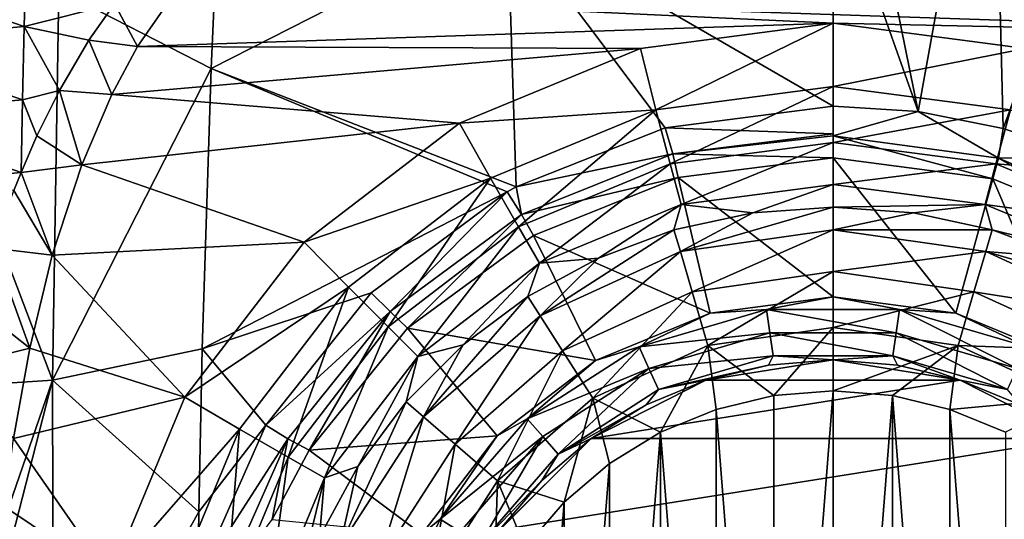
# Model space of a CAD drawing. Units: millimetres. Extents: x -195 to 265, y -250 to 250.
# Drawn here: x -43 to 9, y 13 to 40 of the extents above; entities that cross this region are included whole.
import ezdxf

# ---------------------------------------------------------------- set-up
doc = ezdxf.new("R2010")
doc.units = ezdxf.units.MM
doc.header["$LTSCALE"] = 65.185185
for name, color, linetype in [('154', 7, 'CONTINUOUS'), ('163', 7, 'CONTINUOUS'), ('176', 7, 'CONTINUOUS'), ('177', 7, 'CONTINUOUS'), ('178', 7, 'CONTINUOUS'), ('179', 7, 'CONTINUOUS'), ('194', 7, 'CONTINUOUS'), ('196', 7, 'CONTINUOUS'), ('197', 7, 'CONTINUOUS'), ('198', 7, 'CONTINUOUS'), ('199', 7, 'CONTINUOUS'), ('201', 7, 'CONTINUOUS'), ('25', 7, 'CONTINUOUS'), ('32', 7, 'CONTINUOUS'), ('34', 7, 'CONTINUOUS'), ('42', 7, 'CONTINUOUS'), ('44', 7, 'CONTINUOUS'), ('45', 7, 'CONTINUOUS'), ('46', 7, 'CONTINUOUS'), ('5', 7, 'CONTINUOUS')]:
    doc.layers.add(name, color=color, linetype=linetype)

msp = doc.modelspace()

# ---------------------------------------------------------------- linework, layer by layer
at = {"layer": '154', "linetype": 'Continuous'}
for points in [[(-43.11, 43.74, -56.256), (-43.21, 39.822, -56.743), (-52.152, 42.91, -52.869), (-43.11, 43.74, -56.256)], [(-43.21, 39.822, -56.743), (-43.11, 43.74, -56.256), (-38.394, 41.029, -57.745), (-43.21, 39.822, -56.743)], [(-52.152, 42.91, -52.869), (-43.21, 39.822, -56.743), (-52.176, 39.011, -53.387), (-52.152, 42.91, -52.869)], [(-39.761, 39.085, -57.704), (-43.21, 39.822, -56.743), (-38.394, 41.029, -57.745), (-39.761, 39.085, -57.704)], [(-43.21, 39.822, -56.743), (-43.3, 35.904, -57.181), (-52.176, 39.011, -53.387), (-43.21, 39.822, -56.743)], [(-43.3, 35.904, -57.181), (-43.21, 39.822, -56.743), (-41.334, 36.406, -57.65), (-43.3, 35.904, -57.181)], [(-41.334, 36.406, -57.65), (-43.21, 39.822, -56.743), (-39.761, 39.085, -57.704), (-41.334, 36.406, -57.65)], [(-52.176, 39.011, -53.387), (-43.3, 35.904, -57.181), (-52.192, 35.112, -53.853), (-52.176, 39.011, -53.387)], [(-42.537, 33.983, -57.603), (-43.3, 35.904, -57.181), (-41.334, 36.406, -57.65), (-42.537, 33.983, -57.603)], [(-43.3, 35.904, -57.181), (-43.387, 32.016, -57.566), (-52.192, 35.112, -53.853), (-43.3, 35.904, -57.181)], [(-43.387, 32.016, -57.566), (-43.3, 35.904, -57.181), (-42.537, 33.983, -57.603), (-43.387, 32.016, -57.566)], [(-52.192, 35.112, -53.853), (-43.387, 32.016, -57.566), (-52.199, 31.209, -54.27), (-52.192, 35.112, -53.853)], [(-43.387, 32.016, -57.566), (-43.768, 31.054, -57.55), (-52.199, 31.209, -54.27), (-43.387, 32.016, -57.566)]]:
    msp.add_3dface(points, dxfattribs=at)
at = {"layer": '163', "linetype": 'Continuous'}
for points in [[(32.363, 43.376, -58), (38.063, 39.178, -58), (-33.872, 43.018, -58), (32.363, 43.376, -58)], [(-33.872, 43.018, -58), (38.063, 39.178, -58), (-35.155, 41.655, -58), (-33.872, 43.018, -58)], [(-35.155, 41.655, -58), (0, 40, -58), (-37.169, 38.752, -58), (-35.155, 41.655, -58)], [(38.063, 39.178, -58), (0, 40, -58), (-35.155, 41.655, -58), (38.063, 39.178, -58)], [(0, 40, -58), (-10.284, 38.653, -58), (-37.169, 38.752, -58), (0, 40, -58)], [(10.284, 38.653, -58), (0, 40, -58), (38.063, 39.178, -58), (10.284, 38.653, -58)], [(-37.169, 38.752, -58), (-10.284, 38.653, -58), (-38.537, 36.195, -58), (-37.169, 38.752, -58)], [(-10.284, 38.653, -58), (-19.96, 34.662, -58), (-38.537, 36.195, -58), (-10.284, 38.653, -58)], [(-38.537, 36.195, -58), (-19.96, 34.662, -58), (-40.142, 32.432, -58), (-38.537, 36.195, -58)], [(-19.96, 34.662, -58), (-28.263, 28.304, -58), (-40.142, 32.432, -58), (-19.96, 34.662, -58)], [(-40.142, 32.432, -58), (-28.263, 28.304, -58), (-41.716, 27.595, -58), (-40.142, 32.432, -58)], [(-28.263, 28.304, -58), (-34.629, 20.02, -58), (-41.716, 27.595, -58), (-28.263, 28.304, -58)], [(-41.716, 27.595, -58), (-34.629, 20.02, -58), (-42.923, 22.636, -58), (-41.716, 27.595, -58)], [(-42.923, 22.636, -58), (-34.629, 20.02, -58), (-43.785, 17.794, -58), (-42.923, 22.636, -58)], [(-34.629, 20.02, -58), (-38.632, 10.369, -58), (-43.785, 17.794, -58), (-34.629, 20.02, -58)], [(-43.785, 17.794, -58), (-38.632, 10.369, -58), (-44.254, 14.145, -58), (-43.785, 17.794, -58)], [(-44.254, 14.145, -58), (-38.632, 10.369, -58), (-44.664, 8.96, -58), (-44.254, 14.145, -58)]]:
    msp.add_3dface(points, dxfattribs=at)
at = {"layer": '176', "linetype": 'Continuous'}
for points in [[(0, 22, -70.617), (-6.792, 20.924, -70.617), (6.792, 20.924, -70.617), (0, 22, -70.617)], [(-6.792, 20.924, -70.617), (-12.927, 17.798, -70.617), (6.792, 20.924, -70.617), (-6.792, 20.924, -70.617)], [(6.792, 20.924, -70.617), (-12.927, 17.798, -70.617), (12.927, 17.798, -70.617), (6.792, 20.924, -70.617)], [(-12.927, 17.798, -70.617), (-17.798, 12.927, -70.617), (12.927, 17.798, -70.617), (-12.927, 17.798, -70.617)], [(12.927, 17.798, -70.617), (-17.798, 12.927, -70.617), (17.798, 12.927, -70.617), (12.927, 17.798, -70.617)]]:
    msp.add_3dface(points, dxfattribs=at)
at = {"layer": '177', "linetype": 'Continuous'}
for points in [[(-3.552, 24.704, -58), (-10.368, 22.702, -58), (-3.371, 23.446, -59.124), (-3.552, 24.704, -58)], [(3.552, 24.704, -58), (-3.552, 24.704, -58), (3.371, 23.446, -59.124), (3.552, 24.704, -58)], [(3.371, 23.446, -59.124), (-3.552, 24.704, -58), (-3.371, 23.446, -59.124), (3.371, 23.446, -59.124)], [(9.84, 21.546, -59.124), (3.552, 24.704, -58), (3.371, 23.446, -59.124), (9.84, 21.546, -59.124)], [(10.368, 22.702, -58), (3.552, 24.704, -58), (9.84, 21.546, -59.124), (10.368, 22.702, -58)], [(-3.371, 23.446, -59.124), (-10.368, 22.702, -58), (-9.84, 21.546, -59.124), (-3.371, 23.446, -59.124)], [(-10.368, 22.702, -58), (-16.344, 18.862, -58), (-9.84, 21.546, -59.124), (-10.368, 22.702, -58)], [(-9.84, 21.546, -59.124), (-16.344, 18.862, -58), (-15.512, 17.901, -59.124), (-9.84, 21.546, -59.124)], [(-16.344, 18.862, -58), (-20.996, 13.493, -58), (-15.512, 17.901, -59.124), (-16.344, 18.862, -58)], [(-15.512, 17.901, -59.124), (-20.996, 13.493, -58), (-19.927, 12.806, -59.124), (-15.512, 17.901, -59.124)], [(-20.996, 13.493, -58), (-23.947, 7.031, -58), (-19.927, 12.806, -59.124), (-20.996, 13.493, -58)]]:
    msp.add_3dface(points, dxfattribs=at)
at = {"layer": '178', "linetype": 'Continuous'}
for points in [[(-6.792, 20.924, -70.617), (0, 22, -70.617), (-6.798, 20.923, -62.869), (-6.792, 20.924, -70.617)], [(-6.798, 20.923, -62.869), (0, 22, -70.617), (-3.442, 21.729, -62.869), (-6.798, 20.923, -62.869)], [(-3.442, 21.729, -62.869), (0, 22, -70.617), (0, 22, -62.869), (-3.442, 21.729, -62.869)], [(0, 22, -70.617), (6.792, 20.924, -70.617), (0, 22, -62.869), (0, 22, -70.617)], [(0, 22, -62.869), (6.792, 20.924, -70.617), (3.442, 21.729, -62.869), (0, 22, -62.869)], [(3.442, 21.729, -62.869), (6.792, 20.924, -70.617), (6.798, 20.923, -62.869), (3.442, 21.729, -62.869)], [(-12.927, 17.798, -70.617), (-6.792, 20.924, -70.617), (-12.931, 17.798, -62.869), (-12.927, 17.798, -70.617)], [(-12.931, 17.798, -62.869), (-6.792, 20.924, -70.617), (-9.988, 19.602, -62.869), (-12.931, 17.798, -62.869)], [(-9.988, 19.602, -62.869), (-6.792, 20.924, -70.617), (-6.798, 20.923, -62.869), (-9.988, 19.602, -62.869)], [(6.792, 20.924, -70.617), (12.927, 17.798, -70.617), (6.798, 20.923, -62.869), (6.792, 20.924, -70.617)], [(6.798, 20.923, -62.869), (12.927, 17.798, -70.617), (9.988, 19.602, -62.869), (6.798, 20.923, -62.869)], [(-17.798, 12.927, -70.617), (-12.927, 17.798, -70.617), (-17.798, 12.931, -62.869), (-17.798, 12.927, -70.617)], [(-17.798, 12.931, -62.869), (-12.927, 17.798, -70.617), (-15.556, 15.556, -62.869), (-17.798, 12.931, -62.869)], [(-15.556, 15.556, -62.869), (-12.927, 17.798, -70.617), (-12.931, 17.798, -62.869), (-15.556, 15.556, -62.869)]]:
    msp.add_3dface(points, dxfattribs=at)
at = {"layer": '179', "linetype": 'Continuous'}
for points in [[(-6.246, 19.36, -74.3), (-3.167, 20.098, -74.3), (-3.167, -20.098, -74.3), (-6.246, 19.36, -74.3)], [(0, 20.345, -74.3), (0, -20.345, -74.3), (-3.167, -20.098, -74.3), (0, 20.345, -74.3)], [(-3.167, 20.098, -74.3), (0, 20.345, -74.3), (-3.167, -20.098, -74.3), (-3.167, 20.098, -74.3)], [(3.167, 20.098, -74.3), (0, -20.345, -74.3), (0, 20.345, -74.3), (3.167, 20.098, -74.3)], [(3.167, -20.098, -74.3), (0, -20.345, -74.3), (3.167, 20.098, -74.3), (3.167, -20.098, -74.3)], [(6.246, -19.36, -74.3), (3.167, -20.098, -74.3), (3.167, 20.098, -74.3), (6.246, -19.36, -74.3)], [(6.246, 19.36, -74.3), (6.246, -19.36, -74.3), (3.167, 20.098, -74.3), (6.246, 19.36, -74.3)], [(-9.213, 18.139, -74.3), (-6.246, 19.36, -74.3), (-6.246, -19.36, -74.3), (-9.213, 18.139, -74.3)], [(-6.246, -19.36, -74.3), (-6.246, 19.36, -74.3), (-3.167, -20.098, -74.3), (-6.246, -19.36, -74.3)], [(9.213, -18.139, -74.3), (6.246, -19.36, -74.3), (6.246, 19.36, -74.3), (9.213, -18.139, -74.3)], [(9.213, 18.139, -74.3), (9.213, -18.139, -74.3), (6.246, 19.36, -74.3), (9.213, 18.139, -74.3)], [(-11.939, 16.472, -74.3), (-9.213, 18.139, -74.3), (-11.939, -16.472, -74.3), (-11.939, 16.472, -74.3)], [(-11.939, -16.472, -74.3), (-9.213, 18.139, -74.3), (-9.213, -18.139, -74.3), (-11.939, -16.472, -74.3)], [(-9.213, -18.139, -74.3), (-9.213, 18.139, -74.3), (-6.246, -19.36, -74.3), (-9.213, -18.139, -74.3)], [(-14.366, 14.405, -74.3), (-11.939, 16.472, -74.3), (-14.366, -14.405, -74.3), (-14.366, 14.405, -74.3)], [(-14.366, -14.405, -74.3), (-11.939, 16.472, -74.3), (-11.939, -16.472, -74.3), (-14.366, -14.405, -74.3)], [(-16.451, 11.97, -74.3), (-14.366, 14.405, -74.3), (-16.451, -11.97, -74.3), (-16.451, 11.97, -74.3)], [(-16.451, -11.97, -74.3), (-14.366, 14.405, -74.3), (-14.366, -14.405, -74.3), (-16.451, -11.97, -74.3)]]:
    msp.add_3dface(points, dxfattribs=at)
at = {"layer": '194', "linetype": 'Continuous'}
for points in [[(-38.394, 41.029, -57.745), (-35.155, 41.655, -58), (-37.169, 38.752, -58), (-38.394, 41.029, -57.745)], [(-39.761, 39.085, -57.704), (-38.394, 41.029, -57.745), (-37.169, 38.752, -58), (-39.761, 39.085, -57.704)], [(-41.334, 36.406, -57.65), (-39.761, 39.085, -57.704), (-38.537, 36.195, -58), (-41.334, 36.406, -57.65)], [(-39.761, 39.085, -57.704), (-37.169, 38.752, -58), (-38.537, 36.195, -58), (-39.761, 39.085, -57.704)], [(-42.537, 33.983, -57.603), (-41.334, 36.406, -57.65), (-40.142, 32.432, -58), (-42.537, 33.983, -57.603)], [(-41.334, 36.406, -57.65), (-38.537, 36.195, -58), (-40.142, 32.432, -58), (-41.334, 36.406, -57.65)], [(-43.387, 32.016, -57.566), (-42.537, 33.983, -57.603), (-40.142, 32.432, -58), (-43.387, 32.016, -57.566)], [(-43.387, 32.016, -57.566), (-40.142, 32.432, -58), (-41.716, 27.595, -58), (-43.387, 32.016, -57.566)], [(-43.768, 31.054, -57.55), (-43.387, 32.016, -57.566), (-41.716, 27.595, -58), (-43.768, 31.054, -57.55)], [(-44.854, 27.97, -57.5), (-43.768, 31.054, -57.55), (-41.716, 27.595, -58), (-44.854, 27.97, -57.5)], [(-45.766, 24.881, -57.455), (-44.854, 27.97, -57.5), (-42.923, 22.636, -58), (-45.766, 24.881, -57.455)], [(-44.854, 27.97, -57.5), (-41.716, 27.595, -58), (-42.923, 22.636, -58), (-44.854, 27.97, -57.5)], [(-46.543, 21.725, -57.414), (-45.766, 24.881, -57.455), (-42.923, 22.636, -58), (-46.543, 21.725, -57.414)], [(-46.543, 21.725, -57.414), (-42.923, 22.636, -58), (-43.785, 17.794, -58), (-46.543, 21.725, -57.414)]]:
    msp.add_3dface(points, dxfattribs=at)
at = {"layer": '196', "linetype": 'Continuous'}
for points in [[(0, 40, -58), (10.284, 38.653, -58), (0, 36.613, -58.591), (0, 40, -58)], [(0, 36.613, -58.591), (10.284, 38.653, -58), (9.476, 35.366, -58.591), (0, 36.613, -58.591)], [(0, 33.619, -60.3), (0, 36.613, -58.591), (9.476, 35.366, -58.591), (0, 33.619, -60.3)], [(0, 33.619, -60.3), (9.476, 35.366, -58.591), (8.701, 32.474, -60.3), (0, 33.619, -60.3)], [(9.476, 35.366, -58.591), (18.307, 31.708, -58.591), (8.701, 32.474, -60.3), (9.476, 35.366, -58.591)], [(0, 31.383, -62.925), (0, 33.619, -60.3), (8.701, 32.474, -60.3), (0, 31.383, -62.925)], [(8.123, 30.314, -62.925), (0, 31.383, -62.925), (8.701, 32.474, -60.3), (8.123, 30.314, -62.925)], [(8.123, 30.314, -62.925), (8.701, 32.474, -60.3), (16.81, 29.115, -60.3), (8.123, 30.314, -62.925)], [(8.701, 32.474, -60.3), (18.307, 31.708, -58.591), (16.81, 29.115, -60.3), (8.701, 32.474, -60.3)], [(0, 30.173, -66.15), (0, 31.383, -62.925), (8.123, 30.314, -62.925), (0, 30.173, -66.15)], [(4.294, 29.866, -66.15), (0, 30.173, -66.15), (8.123, 30.314, -62.925), (4.294, 29.866, -66.15)], [(8.501, 28.95, -66.15), (4.294, 29.866, -66.15), (8.123, 30.314, -62.925), (8.501, 28.95, -66.15)], [(15.692, 27.179, -62.925), (8.501, 28.95, -66.15), (8.123, 30.314, -62.925), (15.692, 27.179, -62.925)], [(15.692, 27.179, -62.925), (8.123, 30.314, -62.925), (16.81, 29.115, -60.3), (15.692, 27.179, -62.925)], [(12.534, 27.446, -66.15), (8.501, 28.95, -66.15), (15.692, 27.179, -62.925), (12.534, 27.446, -66.15)]]:
    msp.add_3dface(points, dxfattribs=at)
at = {"layer": '197', "linetype": 'Continuous'}
for points in [[(-10.284, 38.653, -58), (0, 40, -58), (-9.476, 35.366, -58.591), (-10.284, 38.653, -58)], [(-9.476, 35.366, -58.591), (0, 40, -58), (0, 36.613, -58.591), (-9.476, 35.366, -58.591)], [(-19.96, 34.662, -58), (-10.284, 38.653, -58), (-9.476, 35.366, -58.591), (-19.96, 34.662, -58)], [(-9.476, 35.366, -58.591), (0, 36.613, -58.591), (-8.701, 32.474, -60.3), (-9.476, 35.366, -58.591)], [(0, 36.613, -58.591), (0, 33.619, -60.3), (-8.701, 32.474, -60.3), (0, 36.613, -58.591)], [(-18.307, 31.708, -58.591), (-19.96, 34.662, -58), (-9.476, 35.366, -58.591), (-18.307, 31.708, -58.591)], [(-18.307, 31.708, -58.591), (-9.476, 35.366, -58.591), (-16.81, 29.115, -60.3), (-18.307, 31.708, -58.591)], [(-16.81, 29.115, -60.3), (-9.476, 35.366, -58.591), (-8.701, 32.474, -60.3), (-16.81, 29.115, -60.3)], [(-28.263, 28.304, -58), (-19.96, 34.662, -58), (-18.307, 31.708, -58.591), (-28.263, 28.304, -58)], [(0, 33.619, -60.3), (-8.123, 30.314, -62.925), (-8.701, 32.474, -60.3), (0, 33.619, -60.3)], [(0, 31.383, -62.925), (-8.123, 30.314, -62.925), (0, 33.619, -60.3), (0, 31.383, -62.925)], [(-15.692, 27.179, -62.925), (-16.81, 29.115, -60.3), (-8.701, 32.474, -60.3), (-15.692, 27.179, -62.925)], [(-8.123, 30.314, -62.925), (-15.692, 27.179, -62.925), (-8.701, 32.474, -60.3), (-8.123, 30.314, -62.925)], [(-25.89, 25.89, -58.591), (-28.263, 28.304, -58), (-18.307, 31.708, -58.591), (-25.89, 25.89, -58.591)], [(-25.89, 25.89, -58.591), (-18.307, 31.708, -58.591), (-23.772, 23.772, -60.3), (-25.89, 25.89, -58.591)], [(-23.772, 23.772, -60.3), (-18.307, 31.708, -58.591), (-16.81, 29.115, -60.3), (-23.772, 23.772, -60.3)], [(0, 31.383, -62.925), (-4.294, 29.866, -66.15), (-8.123, 30.314, -62.925), (0, 31.383, -62.925)], [(0, 30.173, -66.15), (-4.294, 29.866, -66.15), (0, 31.383, -62.925), (0, 30.173, -66.15)], [(-8.123, 30.314, -62.925), (-12.534, 27.446, -66.15), (-15.692, 27.179, -62.925), (-8.123, 30.314, -62.925)], [(-8.501, 28.95, -66.15), (-12.534, 27.446, -66.15), (-8.123, 30.314, -62.925), (-8.501, 28.95, -66.15)], [(-4.294, 29.866, -66.15), (-8.501, 28.95, -66.15), (-8.123, 30.314, -62.925), (-4.294, 29.866, -66.15)], [(-22.191, 22.191, -62.925), (-23.772, 23.772, -60.3), (-16.81, 29.115, -60.3), (-22.191, 22.191, -62.925)], [(-15.692, 27.179, -62.925), (-22.191, 22.191, -62.925), (-16.81, 29.115, -60.3), (-15.692, 27.179, -62.925)], [(-34.629, 20.02, -58), (-28.263, 28.304, -58), (-25.89, 25.89, -58.591), (-34.629, 20.02, -58)], [(-12.534, 27.446, -66.15), (-16.313, 25.383, -66.15), (-15.692, 27.179, -62.925), (-12.534, 27.446, -66.15)], [(-15.692, 27.179, -62.925), (-19.759, 22.803, -66.15), (-22.191, 22.191, -62.925), (-15.692, 27.179, -62.925)], [(-16.313, 25.383, -66.15), (-19.759, 22.803, -66.15), (-15.692, 27.179, -62.925), (-16.313, 25.383, -66.15)], [(-31.708, 18.307, -58.591), (-34.629, 20.02, -58), (-25.89, 25.89, -58.591), (-31.708, 18.307, -58.591)], [(-31.708, 18.307, -58.591), (-25.89, 25.89, -58.591), (-29.115, 16.81, -60.3), (-31.708, 18.307, -58.591)], [(-29.115, 16.81, -60.3), (-25.89, 25.89, -58.591), (-23.772, 23.772, -60.3), (-29.115, 16.81, -60.3)], [(-27.179, 15.692, -62.925), (-29.115, 16.81, -60.3), (-23.772, 23.772, -60.3), (-27.179, 15.692, -62.925)], [(-22.191, 22.191, -62.925), (-27.179, 15.692, -62.925), (-23.772, 23.772, -60.3), (-22.191, 22.191, -62.925)], [(-19.759, 22.803, -66.15), (-22.803, 19.759, -66.15), (-22.191, 22.191, -62.925), (-19.759, 22.803, -66.15)], [(-22.191, 22.191, -62.925), (-25.383, 16.313, -66.15), (-27.179, 15.692, -62.925), (-22.191, 22.191, -62.925)], [(-22.803, 19.759, -66.15), (-25.383, 16.313, -66.15), (-22.191, 22.191, -62.925), (-22.803, 19.759, -66.15)], [(-38.632, 10.369, -58), (-34.629, 20.02, -58), (-31.708, 18.307, -58.591), (-38.632, 10.369, -58)], [(-35.366, 9.476, -58.591), (-38.632, 10.369, -58), (-31.708, 18.307, -58.591), (-35.366, 9.476, -58.591)], [(-35.366, 9.476, -58.591), (-31.708, 18.307, -58.591), (-32.474, 8.701, -60.3), (-35.366, 9.476, -58.591)], [(-32.474, 8.701, -60.3), (-31.708, 18.307, -58.591), (-29.115, 16.81, -60.3), (-32.474, 8.701, -60.3)], [(-30.314, 8.123, -62.925), (-32.474, 8.701, -60.3), (-29.115, 16.81, -60.3), (-30.314, 8.123, -62.925)], [(-27.179, 15.692, -62.925), (-30.314, 8.123, -62.925), (-29.115, 16.81, -60.3), (-27.179, 15.692, -62.925)], [(-25.383, 16.313, -66.15), (-27.446, 12.534, -66.15), (-27.179, 15.692, -62.925), (-25.383, 16.313, -66.15)], [(-27.179, 15.692, -62.925), (-28.95, 8.501, -66.15), (-30.314, 8.123, -62.925), (-27.179, 15.692, -62.925)], [(-27.446, 12.534, -66.15), (-28.95, 8.501, -66.15), (-27.179, 15.692, -62.925), (-27.446, 12.534, -66.15)]]:
    msp.add_3dface(points, dxfattribs=at)
at = {"layer": '198', "linetype": 'Continuous'}
for points in [[(0, 30.173, -66.15), (4.294, 29.866, -66.15), (0, 28.962, -69.375), (0, 30.173, -66.15)], [(4.294, 29.866, -66.15), (8.501, 28.95, -66.15), (0, 28.962, -69.375), (4.294, 29.866, -66.15)], [(0, 28.962, -69.375), (8.501, 28.95, -66.15), (8.16, 27.789, -69.375), (0, 28.962, -69.375)], [(0, 26.726, -72), (0, 28.962, -69.375), (8.16, 27.789, -69.375), (0, 26.726, -72)], [(8.501, 28.95, -66.15), (12.534, 27.446, -66.15), (8.16, 27.789, -69.375), (8.501, 28.95, -66.15)], [(7.53, 25.644, -72), (0, 26.726, -72), (8.16, 27.789, -69.375), (7.53, 25.644, -72)], [(15.658, 24.364, -69.375), (7.53, 25.644, -72), (8.16, 27.789, -69.375), (15.658, 24.364, -69.375)], [(12.534, 27.446, -66.15), (16.313, 25.383, -66.15), (8.16, 27.789, -69.375), (12.534, 27.446, -66.15)], [(16.313, 25.383, -66.15), (15.658, 24.364, -69.375), (8.16, 27.789, -69.375), (16.313, 25.383, -66.15)], [(0, 23.732, -73.709), (0, 26.726, -72), (7.53, 25.644, -72), (0, 23.732, -73.709)], [(6.686, 22.77, -73.709), (0, 23.732, -73.709), (7.53, 25.644, -72), (6.686, 22.77, -73.709)], [(14.449, 22.483, -72), (6.686, 22.77, -73.709), (7.53, 25.644, -72), (14.449, 22.483, -72)], [(14.449, 22.483, -72), (7.53, 25.644, -72), (15.658, 24.364, -69.375), (14.449, 22.483, -72)], [(0, 20.345, -74.3), (0, 23.732, -73.709), (6.686, 22.77, -73.709), (0, 20.345, -74.3)], [(3.167, 20.098, -74.3), (0, 20.345, -74.3), (6.686, 22.77, -73.709), (3.167, 20.098, -74.3)], [(6.246, 19.36, -74.3), (3.167, 20.098, -74.3), (6.686, 22.77, -73.709), (6.246, 19.36, -74.3)], [(12.83, 19.964, -73.709), (6.246, 19.36, -74.3), (6.686, 22.77, -73.709), (12.83, 19.964, -73.709)], [(12.83, 19.964, -73.709), (6.686, 22.77, -73.709), (14.449, 22.483, -72), (12.83, 19.964, -73.709)], [(9.213, 18.139, -74.3), (6.246, 19.36, -74.3), (12.83, 19.964, -73.709), (9.213, 18.139, -74.3)]]:
    msp.add_3dface(points, dxfattribs=at)
at = {"layer": '199', "linetype": 'Continuous'}
for points in [[(-4.294, 29.866, -66.15), (0, 30.173, -66.15), (-8.16, 27.789, -69.375), (-4.294, 29.866, -66.15)], [(0, 30.173, -66.15), (0, 28.962, -69.375), (-8.16, 27.789, -69.375), (0, 30.173, -66.15)], [(-8.501, 28.95, -66.15), (-4.294, 29.866, -66.15), (-8.16, 27.789, -69.375), (-8.501, 28.95, -66.15)], [(-12.534, 27.446, -66.15), (-8.501, 28.95, -66.15), (-15.658, 24.364, -69.375), (-12.534, 27.446, -66.15)], [(-8.501, 28.95, -66.15), (-8.16, 27.789, -69.375), (-15.658, 24.364, -69.375), (-8.501, 28.95, -66.15)], [(0, 28.962, -69.375), (-7.53, 25.644, -72), (-8.16, 27.789, -69.375), (0, 28.962, -69.375)], [(0, 26.726, -72), (-7.53, 25.644, -72), (0, 28.962, -69.375), (0, 26.726, -72)], [(-16.313, 25.383, -66.15), (-12.534, 27.446, -66.15), (-15.658, 24.364, -69.375), (-16.313, 25.383, -66.15)], [(-8.16, 27.789, -69.375), (-14.449, 22.483, -72), (-15.658, 24.364, -69.375), (-8.16, 27.789, -69.375)], [(-7.53, 25.644, -72), (-14.449, 22.483, -72), (-8.16, 27.789, -69.375), (-7.53, 25.644, -72)], [(0, 26.726, -72), (-6.686, 22.77, -73.709), (-7.53, 25.644, -72), (0, 26.726, -72)], [(0, 23.732, -73.709), (-6.686, 22.77, -73.709), (0, 26.726, -72), (0, 23.732, -73.709)], [(-19.759, 22.803, -66.15), (-16.313, 25.383, -66.15), (-21.888, 18.966, -69.375), (-19.759, 22.803, -66.15)], [(-16.313, 25.383, -66.15), (-15.658, 24.364, -69.375), (-21.888, 18.966, -69.375), (-16.313, 25.383, -66.15)], [(-7.53, 25.644, -72), (-12.83, 19.964, -73.709), (-14.449, 22.483, -72), (-7.53, 25.644, -72)], [(-6.686, 22.77, -73.709), (-12.83, 19.964, -73.709), (-7.53, 25.644, -72), (-6.686, 22.77, -73.709)], [(-15.658, 24.364, -69.375), (-20.198, 17.502, -72), (-21.888, 18.966, -69.375), (-15.658, 24.364, -69.375)], [(-14.449, 22.483, -72), (-20.198, 17.502, -72), (-15.658, 24.364, -69.375), (-14.449, 22.483, -72)], [(0, 23.732, -73.709), (-3.167, 20.098, -74.3), (-6.686, 22.77, -73.709), (0, 23.732, -73.709)], [(0, 20.345, -74.3), (-3.167, 20.098, -74.3), (0, 23.732, -73.709), (0, 20.345, -74.3)], [(-22.803, 19.759, -66.15), (-19.759, 22.803, -66.15), (-21.888, 18.966, -69.375), (-22.803, 19.759, -66.15)], [(-6.686, 22.77, -73.709), (-9.213, 18.139, -74.3), (-12.83, 19.964, -73.709), (-6.686, 22.77, -73.709)], [(-6.246, 19.36, -74.3), (-9.213, 18.139, -74.3), (-6.686, 22.77, -73.709), (-6.246, 19.36, -74.3)], [(-3.167, 20.098, -74.3), (-6.246, 19.36, -74.3), (-6.686, 22.77, -73.709), (-3.167, 20.098, -74.3)], [(-14.449, 22.483, -72), (-17.935, 15.541, -73.709), (-20.198, 17.502, -72), (-14.449, 22.483, -72)], [(-12.83, 19.964, -73.709), (-17.935, 15.541, -73.709), (-14.449, 22.483, -72), (-12.83, 19.964, -73.709)], [(-25.383, 16.313, -66.15), (-22.803, 19.759, -66.15), (-26.345, 12.031, -69.375), (-25.383, 16.313, -66.15)], [(-22.803, 19.759, -66.15), (-21.888, 18.966, -69.375), (-26.345, 12.031, -69.375), (-22.803, 19.759, -66.15)], [(-12.83, 19.964, -73.709), (-14.366, 14.405, -74.3), (-17.935, 15.541, -73.709), (-12.83, 19.964, -73.709)], [(-11.939, 16.472, -74.3), (-14.366, 14.405, -74.3), (-12.83, 19.964, -73.709), (-11.939, 16.472, -74.3)], [(-9.213, 18.139, -74.3), (-11.939, 16.472, -74.3), (-12.83, 19.964, -73.709), (-9.213, 18.139, -74.3)], [(-21.888, 18.966, -69.375), (-24.311, 11.102, -72), (-26.345, 12.031, -69.375), (-21.888, 18.966, -69.375)], [(-20.198, 17.502, -72), (-24.311, 11.102, -72), (-21.888, 18.966, -69.375), (-20.198, 17.502, -72)], [(-20.198, 17.502, -72), (-21.587, 9.859, -73.709), (-24.311, 11.102, -72), (-20.198, 17.502, -72)], [(-17.935, 15.541, -73.709), (-21.587, 9.859, -73.709), (-20.198, 17.502, -72), (-17.935, 15.541, -73.709)], [(-27.446, 12.534, -66.15), (-25.383, 16.313, -66.15), (-26.345, 12.031, -69.375), (-27.446, 12.534, -66.15)], [(-17.935, 15.541, -73.709), (-18.121, 9.246, -74.3), (-21.587, 9.859, -73.709), (-17.935, 15.541, -73.709)], [(-16.451, 11.97, -74.3), (-18.121, 9.246, -74.3), (-17.935, 15.541, -73.709), (-16.451, 11.97, -74.3)], [(-14.366, 14.405, -74.3), (-16.451, 11.97, -74.3), (-17.935, 15.541, -73.709), (-14.366, 14.405, -74.3)]]:
    msp.add_3dface(points, dxfattribs=at)
at = {"layer": '201', "linetype": 'Continuous'}
for points in [[(-3.371, 23.446, -59.124), (-9.84, 21.546, -59.124), (-3.194, 22.213, -60.815), (-3.371, 23.446, -59.124)], [(3.371, 23.446, -59.124), (-3.371, 23.446, -59.124), (3.194, 22.213, -60.815), (3.371, 23.446, -59.124)], [(-3.371, 23.446, -59.124), (-3.194, 22.213, -60.815), (3.194, 22.213, -60.815), (-3.371, 23.446, -59.124)], [(3.371, 23.446, -59.124), (3.194, 22.213, -60.815), (9.322, 20.413, -60.815), (3.371, 23.446, -59.124)], [(9.84, 21.546, -59.124), (3.371, 23.446, -59.124), (9.322, 20.413, -60.815), (9.84, 21.546, -59.124)], [(-9.84, 21.546, -59.124), (-9.322, 20.413, -60.815), (-3.194, 22.213, -60.815), (-9.84, 21.546, -59.124)], [(-9.322, 20.413, -60.815), (-3.442, 21.729, -62.869), (-3.194, 22.213, -60.815), (-9.322, 20.413, -60.815)], [(-3.442, 21.729, -62.869), (0, 22, -62.869), (-3.194, 22.213, -60.815), (-3.442, 21.729, -62.869)], [(-3.194, 22.213, -60.815), (0, 22, -62.869), (3.194, 22.213, -60.815), (-3.194, 22.213, -60.815)], [(0, 22, -62.869), (3.442, 21.729, -62.869), (3.194, 22.213, -60.815), (0, 22, -62.869)], [(3.442, 21.729, -62.869), (6.798, 20.923, -62.869), (3.194, 22.213, -60.815), (3.442, 21.729, -62.869)], [(3.194, 22.213, -60.815), (6.798, 20.923, -62.869), (9.322, 20.413, -60.815), (3.194, 22.213, -60.815)], [(-6.798, 20.923, -62.869), (-3.442, 21.729, -62.869), (-9.322, 20.413, -60.815), (-6.798, 20.923, -62.869)], [(-9.84, 21.546, -59.124), (-15.512, 17.901, -59.124), (-14.696, 16.96, -60.815), (-9.84, 21.546, -59.124)], [(-9.84, 21.546, -59.124), (-14.696, 16.96, -60.815), (-9.322, 20.413, -60.815), (-9.84, 21.546, -59.124)], [(-9.988, 19.602, -62.869), (-6.798, 20.923, -62.869), (-9.322, 20.413, -60.815), (-9.988, 19.602, -62.869)], [(6.798, 20.923, -62.869), (9.988, 19.602, -62.869), (9.322, 20.413, -60.815), (6.798, 20.923, -62.869)], [(-14.696, 16.96, -60.815), (-9.988, 19.602, -62.869), (-9.322, 20.413, -60.815), (-14.696, 16.96, -60.815)], [(-12.931, 17.798, -62.869), (-9.988, 19.602, -62.869), (-14.696, 16.96, -60.815), (-12.931, 17.798, -62.869)], [(-15.512, 17.901, -59.124), (-19.927, 12.806, -59.124), (-18.879, 12.133, -60.815), (-15.512, 17.901, -59.124)], [(-15.512, 17.901, -59.124), (-18.879, 12.133, -60.815), (-14.696, 16.96, -60.815), (-15.512, 17.901, -59.124)], [(-15.556, 15.556, -62.869), (-12.931, 17.798, -62.869), (-14.696, 16.96, -60.815), (-15.556, 15.556, -62.869)], [(-18.879, 12.133, -60.815), (-15.556, 15.556, -62.869), (-14.696, 16.96, -60.815), (-18.879, 12.133, -60.815)], [(-17.798, 12.931, -62.869), (-15.556, 15.556, -62.869), (-18.879, 12.133, -60.815), (-17.798, 12.931, -62.869)]]:
    msp.add_3dface(points, dxfattribs=at)
at = {"layer": '25', "linetype": 'Continuous'}
for points in [[(0, 25.374, -57.632), (0, 32.807, -51.055), (-8.268, 31.76, -51.045), (0, 25.374, -57.632)], [(-8.268, 31.76, -51.045), (-16.007, 28.657, -51.04), (-6.567, 24.509, -57.632), (-8.268, 31.76, -51.045)], [(0, 25.374, -57.632), (-8.268, 31.76, -51.045), (-6.567, 24.509, -57.632), (0, 25.374, -57.632)], [(-16.007, 28.657, -51.04), (-22.732, 23.692, -51.032), (-12.687, 21.974, -57.632), (-16.007, 28.657, -51.04)], [(-6.567, 24.509, -57.632), (-16.007, 28.657, -51.04), (-12.687, 21.974, -57.632), (-6.567, 24.509, -57.632)], [(-22.732, 23.692, -51.032), (-27.997, 17.184, -51.017), (-17.942, 17.942, -57.632), (-22.732, 23.692, -51.032)], [(-12.687, 21.974, -57.632), (-22.732, 23.692, -51.032), (-17.942, 17.942, -57.632), (-12.687, 21.974, -57.632)], [(-17.942, 17.942, -57.632), (-27.997, 17.184, -51.017), (-21.974, 12.687, -57.632), (-17.942, 17.942, -57.632)], [(-27.997, 17.184, -51.017), (-29.976, 13.472, -51.005), (-21.974, 12.687, -57.632), (-27.997, 17.184, -51.017)]]:
    msp.add_3dface(points, dxfattribs=at)
at = {"layer": '32', "linetype": 'Continuous'}
for points in [[(0, 25.374, -57.632), (-6.567, 24.509, -57.632), (-3.552, 24.704, -58), (0, 25.374, -57.632)], [(3.552, 24.704, -58), (0, 25.374, -57.632), (-3.552, 24.704, -58), (3.552, 24.704, -58)], [(6.567, 24.509, -57.632), (0, 25.374, -57.632), (3.552, 24.704, -58), (6.567, 24.509, -57.632)], [(-6.567, 24.509, -57.632), (-12.687, 21.974, -57.632), (-10.368, 22.702, -58), (-6.567, 24.509, -57.632)], [(-3.552, 24.704, -58), (-6.567, 24.509, -57.632), (-10.368, 22.702, -58), (-3.552, 24.704, -58)], [(10.368, 22.702, -58), (6.567, 24.509, -57.632), (3.552, 24.704, -58), (10.368, 22.702, -58)], [(12.687, 21.974, -57.632), (6.567, 24.509, -57.632), (10.368, 22.702, -58), (12.687, 21.974, -57.632)], [(-10.368, 22.702, -58), (-12.687, 21.974, -57.632), (-16.344, 18.862, -58), (-10.368, 22.702, -58)], [(-12.687, 21.974, -57.632), (-17.942, 17.942, -57.632), (-16.344, 18.862, -58), (-12.687, 21.974, -57.632)], [(-16.344, 18.862, -58), (-17.942, 17.942, -57.632), (-20.996, 13.493, -58), (-16.344, 18.862, -58)], [(-17.942, 17.942, -57.632), (-21.974, 12.687, -57.632), (-20.996, 13.493, -58), (-17.942, 17.942, -57.632)], [(-20.996, 13.493, -58), (-21.974, 12.687, -57.632), (-23.947, 7.031, -58), (-20.996, 13.493, -58)]]:
    msp.add_3dface(points, dxfattribs=at)
at = {"layer": '34', "linetype": 'Continuous'}
for points in [[(8.545, 31.684, -51.048), (0, 32.807, -51.055), (6.567, 24.509, -57.632), (8.545, 31.684, -51.048)], [(6.567, 24.509, -57.632), (0, 32.807, -51.055), (0, 25.374, -57.632), (6.567, 24.509, -57.632)], [(12.687, 21.974, -57.632), (8.545, 31.684, -51.048), (6.567, 24.509, -57.632), (12.687, 21.974, -57.632)], [(16.459, 28.412, -51.031), (8.545, 31.684, -51.048), (12.687, 21.974, -57.632), (16.459, 28.412, -51.031)]]:
    msp.add_3dface(points, dxfattribs=at)
at = {"layer": '42', "linetype": 'Continuous'}
for points in [[(4.543, 35.277, -49.83), (0, 35.57, -49.831), (0, 33.97, -50.286), (4.543, 35.277, -49.83)], [(0, 33.97, -50.286), (0, 35.57, -49.831), (0, 34.094, -50.229), (0, 33.97, -50.286)], [(8.844, 32.788, -50.287), (4.543, 35.277, -49.83), (0, 33.97, -50.286), (8.844, 32.788, -50.287)], [(9.086, 34.378, -49.825), (4.543, 35.277, -49.83), (8.844, 32.788, -50.287), (9.086, 34.378, -49.825)], [(13.489, 32.886, -49.819), (9.086, 34.378, -49.825), (8.844, 32.788, -50.287), (13.489, 32.886, -49.819)], [(8.844, 32.788, -50.287), (0, 33.97, -50.286), (8.545, 31.684, -51.048), (8.844, 32.788, -50.287)], [(8.545, 31.684, -51.048), (0, 33.97, -50.286), (0, 32.807, -51.055), (8.545, 31.684, -51.048)], [(16.459, 28.412, -51.031), (8.844, 32.788, -50.287), (8.545, 31.684, -51.048), (16.459, 28.412, -51.031)], [(17.012, 29.368, -50.29), (13.489, 32.886, -49.819), (8.844, 32.788, -50.287), (17.012, 29.368, -50.29)], [(17.012, 29.368, -50.29), (8.844, 32.788, -50.287), (16.459, 28.412, -51.031), (17.012, 29.368, -50.29)]]:
    msp.add_3dface(points, dxfattribs=at)
at = {"layer": '44', "linetype": 'Continuous'}
for points in [[(-32.728, 48.761, -46.284), (-33.229, 37.571, -47.753), (-17.394, 45.64, -48.031), (-32.728, 48.761, -46.284)], [(-17.394, 45.64, -48.031), (0, 35.57, -49.831), (0, 48.127, -48.16), (-17.394, 45.64, -48.031)], [(-33.229, 37.571, -47.753), (-16.936, 31.259, -49.819), (-17.394, 45.64, -48.031), (-33.229, 37.571, -47.753)], [(-8.975, 34.408, -49.823), (0, 35.57, -49.831), (-17.394, 45.64, -48.031), (-8.975, 34.408, -49.823)], [(-16.936, 31.259, -49.819), (-8.975, 34.408, -49.823), (-17.394, 45.64, -48.031), (-16.936, 31.259, -49.819)], [(-33.229, 37.571, -47.753), (-33.707, 22.596, -49.116), (-17.413, 30.994, -49.819), (-33.229, 37.571, -47.753)], [(-16.936, 31.259, -49.819), (-33.229, 37.571, -47.753), (-17.413, 30.994, -49.819), (-16.936, 31.259, -49.819)], [(-17.413, 30.994, -49.819), (-33.707, 22.596, -49.116), (-24.671, 25.579, -49.814), (-17.413, 30.994, -49.819)], [(-24.671, 25.579, -49.814), (-33.707, 22.596, -49.116), (-30.303, 18.515, -49.805), (-24.671, 25.579, -49.814)], [(-33.707, 22.596, -49.116), (-33.884, 13.879, -49.633), (-30.303, 18.515, -49.805), (-33.707, 22.596, -49.116)], [(-33.884, 13.879, -49.633), (-33.934, 10.295, -49.788), (-30.303, 18.515, -49.805), (-33.884, 13.879, -49.633)]]:
    msp.add_3dface(points, dxfattribs=at)
at = {"layer": '45', "linetype": 'Continuous'}
for points in [[(0, 57.663, -46.511), (0, 48.127, -48.16), (4.543, 35.277, -49.83), (0, 57.663, -46.511)], [(8.526, 57.23, -46.442), (0, 57.663, -46.511), (4.543, 35.277, -49.83), (8.526, 57.23, -46.442)], [(9.086, 34.378, -49.825), (8.526, 57.23, -46.442), (4.543, 35.277, -49.83), (9.086, 34.378, -49.825)], [(16.944, 55.886, -46.277), (8.526, 57.23, -46.442), (9.086, 34.378, -49.825), (16.944, 55.886, -46.277)], [(13.489, 32.886, -49.819), (16.944, 55.886, -46.277), (9.086, 34.378, -49.825), (13.489, 32.886, -49.819)], [(0, 48.127, -48.16), (0, 35.57, -49.831), (4.543, 35.277, -49.83), (0, 48.127, -48.16)]]:
    msp.add_3dface(points, dxfattribs=at)
at = {"layer": '46', "linetype": 'Continuous'}
for points in [[(0, 35.57, -49.831), (-8.975, 34.408, -49.823), (0, 34.094, -50.229), (0, 35.57, -49.831)], [(-8.975, 34.408, -49.823), (-16.936, 31.259, -49.819), (-8.568, 33.011, -50.219), (-8.975, 34.408, -49.823)], [(0, 34.094, -50.229), (-8.975, 34.408, -49.823), (-8.568, 33.011, -50.219), (0, 34.094, -50.229)], [(0, 33.97, -50.286), (0, 34.094, -50.229), (-8.568, 33.011, -50.219), (0, 33.97, -50.286)], [(0, 32.807, -51.055), (0, 33.97, -50.286), (-8.568, 33.011, -50.219), (0, 32.807, -51.055)], [(-8.568, 33.011, -50.219), (-16.936, 31.259, -49.819), (-16.651, 29.772, -50.214), (-8.568, 33.011, -50.219)], [(-8.268, 31.76, -51.045), (-8.568, 33.011, -50.219), (-16.651, 29.772, -50.214), (-8.268, 31.76, -51.045)], [(-8.268, 31.76, -51.045), (0, 32.807, -51.055), (-8.568, 33.011, -50.219), (-8.268, 31.76, -51.045)], [(-16.007, 28.657, -51.04), (-8.268, 31.76, -51.045), (-16.651, 29.772, -50.214), (-16.007, 28.657, -51.04)], [(-16.936, 31.259, -49.819), (-17.413, 30.994, -49.819), (-16.651, 29.772, -50.214), (-16.936, 31.259, -49.819)], [(-17.413, 30.994, -49.819), (-24.671, 25.579, -49.814), (-23.664, 24.581, -50.206), (-17.413, 30.994, -49.819)], [(-16.651, 29.772, -50.214), (-17.413, 30.994, -49.819), (-23.664, 24.581, -50.206), (-16.651, 29.772, -50.214)], [(-22.732, 23.692, -51.032), (-16.651, 29.772, -50.214), (-23.664, 24.581, -50.206), (-22.732, 23.692, -51.032)], [(-22.732, 23.692, -51.032), (-16.007, 28.657, -51.04), (-16.651, 29.772, -50.214), (-22.732, 23.692, -51.032)], [(-24.671, 25.579, -49.814), (-30.303, 18.515, -49.805), (-23.664, 24.581, -50.206), (-24.671, 25.579, -49.814)], [(-23.664, 24.581, -50.206), (-30.303, 18.515, -49.805), (-29.134, 17.793, -50.191), (-23.664, 24.581, -50.206)], [(-27.997, 17.184, -51.017), (-23.664, 24.581, -50.206), (-29.134, 17.793, -50.191), (-27.997, 17.184, -51.017)], [(-27.997, 17.184, -51.017), (-22.732, 23.692, -51.032), (-23.664, 24.581, -50.206), (-27.997, 17.184, -51.017)], [(-30.303, 18.515, -49.805), (-33.934, 10.295, -49.788), (-29.134, 17.793, -50.191), (-30.303, 18.515, -49.805)], [(-33.934, 10.295, -49.788), (-32.618, 9.89, -50.201), (-29.134, 17.793, -50.191), (-33.934, 10.295, -49.788)], [(-32.618, 9.89, -50.201), (-29.976, 13.472, -51.005), (-29.134, 17.793, -50.191), (-32.618, 9.89, -50.201)], [(-29.976, 13.472, -51.005), (-27.997, 17.184, -51.017), (-29.134, 17.793, -50.191), (-29.976, 13.472, -51.005)]]:
    msp.add_3dface(points, dxfattribs=at)
at = {"layer": '5', "linetype": 'Continuous'}
for points in [[(-33.229, 37.571, -47.753), (-32.728, 48.761, -46.284), (-41.358, 41.773, -45.461), (-33.229, 37.571, -47.753)], [(-41.703, 20.918, -47.468), (-41.358, 41.773, -45.461), (-49.248, 40.777, -42.185), (-41.703, 20.918, -47.468)], [(-41.703, 20.918, -47.468), (-33.229, 37.571, -47.753), (-41.358, 41.773, -45.461), (-41.703, 20.918, -47.468)], [(-49.26, 20.414, -44.289), (-41.703, 20.918, -47.468), (-49.248, 40.777, -42.185), (-49.26, 20.414, -44.289)], [(-33.707, 22.596, -49.116), (-33.229, 37.571, -47.753), (-41.703, 20.918, -47.468), (-33.707, 22.596, -49.116)], [(-33.884, 13.879, -49.633), (-33.707, 22.596, -49.116), (-41.703, 20.918, -47.468), (-33.884, 13.879, -49.633)], [(-48.943, 0, -44.826), (-41.703, 20.918, -47.468), (-49.26, 20.414, -44.289), (-48.943, 0, -44.826)], [(-47.076, 0, -45.777), (-41.703, 20.918, -47.468), (-48.943, 0, -44.826), (-47.076, 0, -45.777)], [(-41.651, 0, -48.017), (-41.703, 20.918, -47.468), (-47.076, 0, -45.777), (-41.651, 0, -48.017)], [(-41.651, 0, -48.017), (-33.884, 13.879, -49.633), (-41.703, 20.918, -47.468), (-41.651, 0, -48.017)], [(-33.934, 10.295, -49.788), (-33.884, 13.879, -49.633), (-41.651, 0, -48.017), (-33.934, 10.295, -49.788)]]:
    msp.add_3dface(points, dxfattribs=at)

doc.saveas('drawing.dxf')
